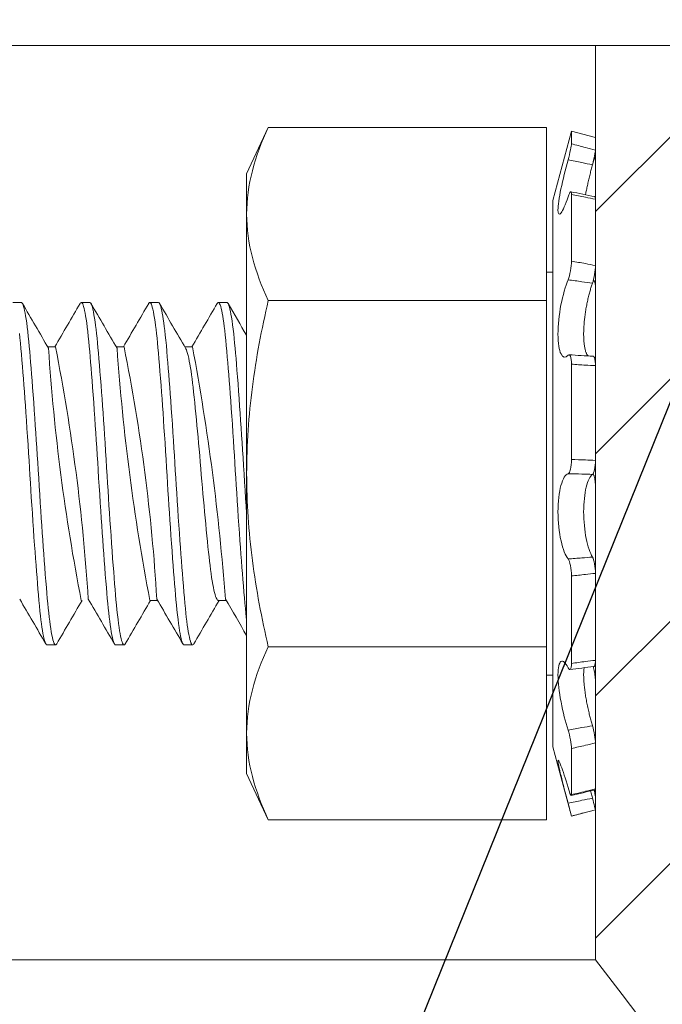
# Model space of a CAD drawing. Extents: x -44 to 85, y -75 to 48.
# Drawn here: x 68 to 68, y -48 to -48 of the extents above; entities that cross this region are included whole.
import ezdxf

# ---------------------------------------------------------------- set-up
doc = ezdxf.new("R2010")
doc.units = 0
doc.header["$LTSCALE"] = 0.25
doc.header["$MEASUREMENT"] = 0
doc.layers.get('0').update_dxf_attribs({"linetype": 'CONTINUOUS', "lineweight": 13})
doc.layers.get('DEFPOINTS').update_dxf_attribs({"linetype": 'CONTINUOUS'})
doc.layers.add('Text', color=7, linetype='CONTINUOUS', lineweight=15)
doc.styles.add('ROMAND', font='romand.shx', dxfattribs={"oblique": 15})
doc.dimstyles.new('ROMAND', dxfattribs={"dimscale": 3.75, "dimtxt": 0.1875, "dimasz": 0.1875, "dimexe": 0.0625, "dimexo": 0.0625, "dimgap": 0.0625, "dimtad": 0, "dimtih": 1, "dimtoh": 1, "dimdec": 3, "dimzin": 0, "dimdsep": 46, "dimlunit": 4, "dimtxsty": 'ROMAND', "dimcen": 0, "dimadec": 0, "dimazin": 0, "dimtfac": 1, "dimtdec": 3, "dimtofl": 0, "dimtmove": 0, "dimatfit": 3, "dimfxl": 0, "dimtolj": 1, "dimtzin": 0, "dimarcsym": 0})

# ---------------------------------------------------------------- blocks, each defined once
blk = doc.blocks.new('*D171')
at = {"layer": 'DEFPOINTS', "color": 0}
for p in [(65.85359, -54.32101), (65.78346, -54.49491)]:
    blk.add_point(p, dxfattribs=at)
at = {"layer": 'Text', "color": 0, "lineweight": -2}
for p, q in [((70.57006, -42.62502), (66.09025, -53.73412)), ((71.20287, -42.62502), (70.57006, -42.62502))]:
    blk.add_line(p, q, dxfattribs=at)
at = {"layer": 'Text', "color": 0}
blk.add_solid([(65.99244, -53.69468), (66.18807, -53.77357), (65.85359, -54.32101)], dxfattribs=at)
at = {"layer": 'Text', "color": 0, "insert": (76.21455, -42.62502), "char_height": 0.6328125, "attachment_point": 5, "style": 'ROMAND'}
blk.add_mtext('\\A1;HIGH PERFORMANCE\\PFORGED HEAT SINK', dxfattribs=at)

msp = doc.modelspace()

# ---------------------------------------------------------------- hatches: boundary and pattern name
h = msp.add_hatch()
h.set_pattern_fill('ANSI37', color=8, angle=90, style=0)
h.set_pattern_definition([(135, (-0.06596, -55.5712), (-0.08838835, -0.08838835), []), (225, (-0.06596, -55.5712), (0.08838835, -0.08838835), [])])
edge = h.paths.add_edge_path()
edge.add_line((60.50329, -46.35244), (59.62829, -46.35244))
edge.add_line((59.62829, -46.35244), (59.62829, -46.10827))
edge.add_arc((59.38252, -45.91482), 0.31277, 321.79347, 355.66723)
edge.add_line((59.69439, -45.93845), (59.83442, -44.09023))
edge.add_spline(control_points=[(59.83442, -44.09023), (59.74041, -44.18114), (59.64877, -44.29628), (59.5584, -44.42427)], knot_values=[0.449389, 0.449389, 0.449389, 0.449389, 0.84709, 0.84709, 0.84709, 0.84709], degree=3, periodic=0)
edge.add_line((59.5584, -44.42427), (59.44072, -45.97744))
edge.add_line((59.44072, -45.97744), (59.15659, -45.97744))
edge.add_line((59.15659, -45.97744), (58.62829, -46.50575))
edge.add_line((58.62829, -46.50575), (58.62829, -48.35244))
edge.add_line((58.62829, -48.35244), (58.87829, -48.35244))
edge.add_line((58.87829, -48.35244), (58.87829, -47.60244))
edge.add_line((58.87829, -47.60244), (58.87829, -46.6093))
edge.add_line((58.87829, -46.6093), (59.26014, -46.22744))
edge.add_line((59.26014, -46.22744), (59.37829, -46.22744))
edge.add_line((59.37829, -46.22744), (59.37829, -46.60244))
edge.add_line((59.37829, -46.60244), (60.50329, -46.60244))
edge.add_arc((60.50329, -46.72744), 0.125, 0, 90, ccw=False)
edge.add_line((60.62829, -46.72744), (60.62829, -46.97744))
edge.add_line((60.62829, -46.97744), (61.36912, -46.97744))
edge.add_line((61.36912, -46.97744), (61.36912, -46.72744))
edge.add_line((61.36912, -46.72744), (60.87829, -46.72744))
edge.add_arc((60.50329, -46.72744), 0.375, 0, 90)
edge = h.paths.add_edge_path()
edge.add_line((68.37829, -46.22744), (68.49643, -46.22744))
edge.add_line((68.49643, -46.22744), (68.87829, -46.6093))
edge.add_line((68.87829, -46.6093), (68.87829, -48.35244))
edge.add_line((68.87829, -48.35244), (69.12829, -48.35244))
edge.add_line((69.12829, -48.35244), (69.12829, -46.50575))
edge.add_line((69.12829, -46.50575), (68.59998, -45.97744))
edge.add_line((68.59998, -45.97744), (68.31585, -45.97744))
edge.add_line((68.31585, -45.97744), (68.19811, -44.42334))
edge.add_spline(control_points=[(68.19811, -44.42334), (68.11972, -44.48106), (68.04011, -44.53255), (67.95898, -44.57635)], knot_values=[10.080018, 10.080018, 10.080018, 10.080018, 10.367903, 10.367903, 10.367903, 10.367903], degree=3, periodic=0)
edge.add_line((67.95898, -44.57635), (68.06219, -45.93852))
edge.add_arc((68.37406, -45.91482), 0.31277, 184.3466, 218.20653)
edge.add_line((68.12829, -46.10827), (68.12829, -46.35244))
edge.add_line((68.12829, -46.35244), (67.25329, -46.35244))
edge.add_arc((67.25329, -46.72744), 0.375, 90, 180)
edge.add_line((66.87829, -46.72744), (66.38746, -46.72744))
edge.add_line((66.38746, -46.72744), (66.38746, -46.97744))
edge.add_line((66.38746, -46.97744), (67.12829, -46.97744))
edge.add_line((67.12829, -46.97744), (67.12829, -46.72744))
edge.add_arc((67.25329, -46.72744), 0.125, 90, 180, ccw=False)
edge.add_line((67.25329, -46.60244), (68.37829, -46.60244))
edge.add_line((68.37829, -46.60244), (68.37829, -46.22744))
h = msp.add_hatch()
h.set_pattern_fill('ANSI31', color=8, style=0)
h.set_pattern_definition([(45, (-6.92369, -58.38785), (-0.08838835, 0.08838835), [])])
h.paths.add_polyline_path([(68.50329, -47.66496), (68.37829, -47.66496), (68.37829, -48.3322, 0.05153), (73.96898, -54.28438, 0.098406), (79.46085, -58.148), (79.46085, -58.38785), (79.51147, -58.38785, 1), (79.51147, -58.03371, -0.098494), (74.05534, -54.19381, -0.051301), (68.50329, -48.28996)])

# ---------------------------------------------------------------- linework, layer by layer
at = {"linetype": 'Continuous'}
msp.add_line((68.37829, -47.66496), (67.31823, -47.66496), dxfattribs=at)
for p, q in [((68.37829, -47.66496), (68.37829, -48.3322)), ((68.50329, -47.66496), (68.37829, -47.66496)), ((68.13969, -47.72485), (68.12391, -47.75869)), ((68.13969, -47.72485), (68.34266, -47.72485)), ((68.34266, -47.85115), (68.34266, -47.72485)), ((68.36079, -47.72744), (68.34724, -47.77801)), ((68.36079, -47.7367), (68.36079, -47.72744)), ((68.37829, -47.73213), (68.36079, -47.72744)), ((68.37829, -47.74133), (68.37829, -47.73213)), ((68.37829, -47.7473), (68.37829, -47.77712)), ((68.12391, -47.788), (68.12391, -47.75869)), ((68.36079, -47.8223), (68.36079, -47.77356)), ((68.37829, -47.82555), (68.37829, -47.77713)), ((68.34724, -48.17687), (68.34724, -47.77801)), ((68.12391, -47.97744), (68.12391, -47.788)), ((68.34724, -47.83037), (68.34266, -47.83037)), ((68.37719, -47.83665), (68.37671, -47.83659)), ((68.37829, -47.84118), (68.37829, -47.89862)), ((67.95954, -47.85246), (67.95329, -47.85246)), ((68.00954, -47.85246), (68.00329, -47.85246)), ((68.05954, -47.85246), (68.05329, -47.85246)), ((68.10954, -47.85246), (68.10329, -47.85246)), ((68.13969, -47.85115), (68.34266, -47.85115)), ((68.34266, -48.10374), (68.34266, -47.85115)), ((67.98454, -47.88494), (67.97884, -47.88494)), ((68.03454, -47.88494), (68.02884, -47.88494)), ((68.08454, -47.88494), (68.07884, -47.88494)), ((68.36079, -47.96716), (68.36079, -47.89753)), ((68.37829, -47.96778), (68.37829, -47.89862)), ((68.12391, -48.16689), (68.12391, -47.97744)), ((68.37829, -47.9871), (68.37829, -48.05022)), ((68.37829, -48.11371), (68.37829, -48.05022)), ((68.36079, -48.11595), (68.36079, -48.05203)), ((68.05329, -48.06999), (68.05898, -48.06999)), ((68.10329, -48.06999), (68.10898, -48.06999)), ((67.97829, -48.10246), (67.98454, -48.10246)), ((68.02829, -48.10246), (68.03454, -48.10246)), ((68.07829, -48.10246), (68.08454, -48.10246)), ((68.13969, -48.10374), (68.34266, -48.10374)), ((68.34266, -48.23003), (68.34266, -48.10374)), ((68.34266, -48.12452), (68.34724, -48.12452)), ((68.37829, -48.12934), (68.37829, -48.17402)), ((68.12391, -48.19619), (68.12391, -48.16689)), ((68.34724, -48.17687), (68.36079, -48.22744)), ((68.36079, -48.21183), (68.36079, -48.17804)), ((68.37829, -48.20758), (68.37829, -48.17402)), ((68.12391, -48.19619), (68.13969, -48.23003)), ((68.37829, -48.21355), (68.37829, -48.22274)), ((68.36079, -48.22744), (68.37829, -48.22276)), ((68.37829, -48.22276), (68.37829, -48.22274)), ((68.13969, -48.23003), (68.34266, -48.23003)), ((68.36079, -48.22744), (68.36079, -48.22743))]:
    msp.add_line(p, q)
at = {"color": 8}
msp.add_line((67.67598, -48.3322), (68.37829, -48.3322), dxfattribs=at)
at = {"flags": 128}
msp.add_lwpolyline([(68.37814, -47.74667), (68.37747, -47.74651), (68.37744, -47.7465)], dxfattribs=at)
at = {"color": 8, "flags": 128}
for points in [[(67.95954, -47.85249), (67.95982, -47.85255), (67.96019, -47.85291), (67.96057, -47.85357), (67.96092, -47.85442), (67.96127, -47.85552), (67.96163, -47.85686), (67.96199, -47.85845), (67.96236, -47.86028), (67.96272, -47.86234), (67.96309, -47.86463), (67.96349, -47.86741), (67.96389, -47.87045), (67.96428, -47.87373), (67.96467, -47.87724), (67.96505, -47.88097), (67.96538, -47.88453), (67.96571, -47.88823), (67.96604, -47.89209), (67.96638, -47.89615), (67.96672, -47.90038), (67.96707, -47.90479), (67.96742, -47.90936), (67.96782, -47.91457), (67.96821, -47.91994), (67.96862, -47.92547), (67.96902, -47.93113), (67.96942, -47.93689), (67.96978, -47.94221), (67.97014, -47.94759), (67.9705, -47.95301), (67.97085, -47.95845), (67.9712, -47.96391), (67.97154, -47.96935), (67.97187, -47.97477), (67.97223, -47.9807), (67.9726, -47.98667), (67.97298, -47.99266), (67.97336, -47.99865), (67.97375, -48.00463), (67.97411, -48.01003), (67.97447, -48.01538), (67.97484, -48.02067), (67.9752, -48.02587), (67.97557, -48.03098), (67.97593, -48.03597), (67.97629, -48.04084), (67.97669, -48.04603), (67.97708, -48.05104), (67.97746, -48.05584), (67.97783, -48.06043), (67.9782, -48.06479), (67.97852, -48.06857), (67.97886, -48.0722), (67.9792, -48.07568), (67.97955, -48.07899), (67.9799, -48.08212), (67.98026, -48.08505), (67.98062, -48.08778), (67.98102, -48.09054), (67.98142, -48.09302), (67.98183, -48.09523), (67.98223, -48.09714), (67.98262, -48.09877), (67.98298, -48.09999), (67.98333, -48.10096), (67.98368, -48.10169), (67.98402, -48.10218), (67.98436, -48.10243), (67.98468, -48.10244), (67.98501, -48.10222), (67.98537, -48.10173)], [(68.00245, -47.8532), (68.00247, -47.85317), (68.00284, -47.85268), (68.00321, -47.85247), (68.00357, -47.85255), (68.00394, -47.85291), (68.00432, -47.85357), (68.00467, -47.85442), (68.00502, -47.85552), (68.00538, -47.85686), (68.00574, -47.85845), (68.00611, -47.86028), (68.00647, -47.86234), (68.00684, -47.86463), (68.00724, -47.86741), (68.00764, -47.87045), (68.00803, -47.87373), (68.00842, -47.87724), (68.0088, -47.88097), (68.00913, -47.88453), (68.00946, -47.88823), (68.00979, -47.89209), (68.01013, -47.89615), (68.01047, -47.90038), (68.01082, -47.90479), (68.01117, -47.90936), (68.01157, -47.91457), (68.01196, -47.91994), (68.01237, -47.92547), (68.01277, -47.93113), (68.01317, -47.93689), (68.01353, -47.94221), (68.01389, -47.94759), (68.01425, -47.95301), (68.0146, -47.95845), (68.01495, -47.96391), (68.01529, -47.96935), (68.01562, -47.97477), (68.01598, -47.9807), (68.01635, -47.98667), (68.01673, -47.99266), (68.01711, -47.99865), (68.0175, -48.00463), (68.01786, -48.01003), (68.01822, -48.01538), (68.01859, -48.02067), (68.01895, -48.02587), (68.01932, -48.03098), (68.01968, -48.03597), (68.02004, -48.04084), (68.02044, -48.04603), (68.02083, -48.05104), (68.02121, -48.05584), (68.02158, -48.06043), (68.02195, -48.06479), (68.02227, -48.06857), (68.02261, -48.0722), (68.02295, -48.07568), (68.0233, -48.07899), (68.02365, -48.08212), (68.02401, -48.08505), (68.02437, -48.08778), (68.02477, -48.09054), (68.02517, -48.09302), (68.02558, -48.09523), (68.02598, -48.09714), (68.02637, -48.09877), (68.02673, -48.09999), (68.02708, -48.10096), (68.02743, -48.10169), (68.02777, -48.10218), (68.02811, -48.10243), (68.02829, -48.10244)], [(68.00954, -47.85249), (68.00965, -47.85248), (68.00998, -47.85267), (68.01032, -47.85311), (68.01066, -47.85378), (68.01101, -47.8547), (68.01137, -47.85587), (68.01177, -47.85743), (68.01217, -47.85929), (68.01257, -47.86144), (68.01297, -47.86387), (68.01337, -47.86657), (68.01373, -47.86925), (68.01409, -47.87214), (68.01445, -47.87523), (68.0148, -47.8785), (68.01514, -47.88194), (68.01548, -47.88554), (68.0158, -47.88929), (68.01617, -47.8936), (68.01654, -47.89815), (68.01692, -47.90291), (68.01731, -47.90787), (68.0177, -47.91303), (68.01806, -47.91786), (68.01843, -47.92283), (68.01879, -47.92791), (68.01916, -47.9331), (68.01952, -47.93836), (68.01988, -47.9437), (68.02024, -47.94909), (68.02063, -47.95506), (68.02102, -47.96106), (68.0214, -47.96705), (68.02177, -47.97303), (68.02213, -47.97896), (68.02246, -47.98437), (68.0228, -47.98981), (68.02314, -47.99526), (68.02349, -48.00071), (68.02385, -48.00614), (68.02421, -48.01152), (68.02457, -48.01686), (68.02498, -48.02265), (68.02538, -48.02833), (68.02578, -48.03388), (68.02618, -48.03929), (68.02657, -48.04453), (68.02693, -48.04914), (68.02728, -48.05358), (68.02762, -48.05786), (68.02796, -48.06195), (68.02829, -48.06585), (68.02862, -48.06959), (68.02895, -48.07318), (68.02933, -48.07695), (68.02972, -48.08051), (68.03011, -48.08383), (68.03051, -48.08692), (68.0309, -48.08976), (68.03127, -48.0921), (68.03164, -48.09421), (68.032, -48.09609), (68.03236, -48.09773), (68.03272, -48.09913), (68.03308, -48.10028), (68.03343, -48.10119), (68.03381, -48.10191), (68.03418, -48.10233), (68.03454, -48.10246), (68.03491, -48.10232), (68.03528, -48.10188), (68.03537, -48.10171)], [(68.05245, -47.85322), (68.05273, -47.85279), (68.05307, -47.85252), (68.0534, -47.85248), (68.05373, -47.85267), (68.05407, -47.85311), (68.05441, -47.85378), (68.05476, -47.8547), (68.05512, -47.85587), (68.05552, -47.85743), (68.05592, -47.85929), (68.05632, -47.86144), (68.05672, -47.86387), (68.05712, -47.86657), (68.05748, -47.86925), (68.05784, -47.87214), (68.0582, -47.87523), (68.05855, -47.8785), (68.05889, -47.88194), (68.05923, -47.88554), (68.05955, -47.88929), (68.05992, -47.8936), (68.06029, -47.89815), (68.06067, -47.90291), (68.06106, -47.90787), (68.06145, -47.91303), (68.06181, -47.91786), (68.06218, -47.92283), (68.06254, -47.92791), (68.06291, -47.9331), (68.06327, -47.93836), (68.06363, -47.9437), (68.06399, -47.94909), (68.06438, -47.95506), (68.06477, -47.96106), (68.06515, -47.96705), (68.06552, -47.97303), (68.06588, -47.97896), (68.06621, -47.98437), (68.06655, -47.98981), (68.06689, -47.99526), (68.06724, -48.00071), (68.0676, -48.00614), (68.06796, -48.01152), (68.06832, -48.01686), (68.06873, -48.02265), (68.06913, -48.02833), (68.06953, -48.03388), (68.06993, -48.03929), (68.07032, -48.04453), (68.07068, -48.04914), (68.07103, -48.05358), (68.07137, -48.05786), (68.07171, -48.06195), (68.07204, -48.06585), (68.07237, -48.06959), (68.0727, -48.07318), (68.07308, -48.07695), (68.07347, -48.08051), (68.07386, -48.08383), (68.07426, -48.08692), (68.07465, -48.08976), (68.07502, -48.0921), (68.07539, -48.09421), (68.07575, -48.09609), (68.07611, -48.09773), (68.07647, -48.09913), (68.07683, -48.10028), (68.07718, -48.10119), (68.07756, -48.10191), (68.07793, -48.10233), (68.07829, -48.10246)], [(68.05954, -47.85249), (68.05974, -47.85251), (68.0601, -47.85281), (68.06048, -47.8534), (68.06086, -47.85428), (68.06126, -47.85547), (68.06165, -47.85694), (68.06201, -47.85854), (68.06238, -47.86038), (68.06274, -47.86246), (68.06311, -47.86477), (68.06347, -47.86729), (68.06383, -47.87004), (68.06419, -47.87298), (68.06458, -47.87644), (68.06496, -47.88012), (68.06534, -47.884), (68.0657, -47.88807), (68.06606, -47.89231), (68.0664, -47.89638), (68.06674, -47.90062), (68.06709, -47.90504), (68.06744, -47.90962), (68.0678, -47.91435), (68.06816, -47.91923), (68.06853, -47.92423), (68.06893, -47.92986), (68.06933, -47.9356), (68.06973, -47.94144), (68.07013, -47.94735), (68.07052, -47.95331), (68.07087, -47.95876), (68.07122, -47.96421), (68.07156, -47.96965), (68.07189, -47.97507), (68.07222, -47.98046), (68.07255, -47.98588), (68.07289, -47.99133), (68.07328, -47.99732), (68.07366, -48.00331), (68.07406, -48.00925), (68.07446, -48.01515), (68.07486, -48.02096), (68.07522, -48.02616), (68.07559, -48.03126), (68.07595, -48.03625), (68.07631, -48.04111), (68.07667, -48.04583), (68.07703, -48.05039), (68.07737, -48.05479), (68.07775, -48.05943), (68.07812, -48.06384), (68.07848, -48.06803), (68.07884, -48.07204), (68.07922, -48.07587), (68.07957, -48.07917), (68.07992, -48.08228), (68.08028, -48.08521), (68.08064, -48.08793), (68.08101, -48.09043), (68.08137, -48.09271), (68.08174, -48.09476), (68.08214, -48.09674), (68.08254, -48.09843), (68.08293, -48.09983), (68.08332, -48.10093), (68.0837, -48.10173), (68.08404, -48.1022), (68.08437, -48.10244), (68.0847, -48.10244), (68.08503, -48.1022), (68.08537, -48.10173)], [(68.10245, -47.8532), (68.10249, -47.85314), (68.10283, -47.85269), (68.10316, -47.85248), (68.10349, -47.85251), (68.10385, -47.85281), (68.10423, -47.8534), (68.10461, -47.85428), (68.10501, -47.85547), (68.1054, -47.85694), (68.10576, -47.85854), (68.10613, -47.86038), (68.10649, -47.86246), (68.10686, -47.86477), (68.10722, -47.86729), (68.10758, -47.87004), (68.10794, -47.87298), (68.10833, -47.87644), (68.10871, -47.88012), (68.10909, -47.884), (68.10945, -47.88807), (68.10981, -47.89231), (68.11015, -47.89638), (68.11049, -47.90062), (68.11084, -47.90504), (68.11119, -47.90962), (68.11155, -47.91435), (68.11191, -47.91923), (68.11228, -47.92423), (68.11268, -47.92986), (68.11308, -47.9356), (68.11348, -47.94144), (68.11388, -47.94735), (68.11427, -47.95331), (68.11462, -47.95876), (68.11497, -47.96421), (68.11531, -47.96965), (68.11564, -47.97507), (68.11597, -47.98046), (68.1163, -47.98588), (68.11664, -47.99133), (68.11703, -47.99732), (68.11741, -48.00331), (68.11781, -48.00925), (68.11821, -48.01515), (68.11861, -48.02096), (68.11897, -48.02616), (68.11934, -48.03126), (68.1197, -48.03625), (68.12006, -48.04111), (68.12042, -48.04583), (68.12078, -48.05039), (68.12112, -48.05479), (68.1215, -48.05943), (68.12187, -48.06384), (68.12223, -48.06803), (68.12259, -48.07204), (68.12297, -48.07587), (68.12332, -48.07917), (68.12367, -48.08228), (68.12391, -48.08424)], [(68.10954, -47.85249), (68.10963, -47.85247), (68.11, -47.85269), (68.11034, -47.85314), (68.11068, -47.85383), (68.11103, -47.85476), (68.11139, -47.85594), (68.11175, -47.85736), (68.11211, -47.85903), (68.11248, -47.86094), (68.11288, -47.86331), (68.11328, -47.86595), (68.11368, -47.86885), (68.11408, -47.87201), (68.11447, -47.87541), (68.11482, -47.87869), (68.11516, -47.88214), (68.11549, -47.88575), (68.11582, -47.8895), (68.11615, -47.89342), (68.11649, -47.89754), (68.11683, -47.90183), (68.11722, -47.90675), (68.11761, -47.91186), (68.11801, -47.91715), (68.11841, -47.92261), (68.11881, -47.9282), (68.11918, -47.93339), (68.11954, -47.93866), (68.1199, -47.944), (68.12026, -47.94939), (68.12062, -47.95482), (68.12097, -47.96027), (68.12131, -47.96572), (68.12169, -47.9717), (68.12205, -47.97764), (68.12241, -47.98359), (68.12278, -47.98957), (68.12316, -47.99557), (68.12351, -48.00101), (68.12387, -48.00644), (68.12391, -48.00705)], [(67.95818, -47.87505), (67.95853, -47.87831), (67.95891, -47.8821), (67.95927, -47.88607), (67.95963, -47.89023), (67.96, -47.89459), (67.96037, -47.89919), (67.96072, -47.90355), (67.96107, -47.90808), (67.96143, -47.91276), (67.96179, -47.91759), (67.96215, -47.92255), (67.96252, -47.92763), (67.96289, -47.9328), (67.96329, -47.9386), (67.96369, -47.94448), (67.96408, -47.95042), (67.96447, -47.9564), (67.96485, -47.96239), (67.9652, -47.96784), (67.96553, -47.97327), (67.96586, -47.97866), (67.96619, -47.98407), (67.96653, -47.98951), (67.96687, -47.99496), (67.96722, -48.00041), (67.96762, -48.00638), (67.96801, -48.0123), (67.96841, -48.01815), (67.96881, -48.02392), (67.96922, -48.02957), (67.96958, -48.0346), (67.96994, -48.0395), (67.9703, -48.04427), (67.97066, -48.04889), (67.97101, -48.05334), (67.97135, -48.05763), (67.97169, -48.06173), (67.97205, -48.06602), (67.97241, -48.07012), (67.97279, -48.07404), (67.97317, -48.07776), (67.97355, -48.08127), (67.97391, -48.08425), (67.97427, -48.08704), (67.97463, -48.08962), (67.975, -48.09198), (67.97536, -48.0941), (67.97573, -48.096), (67.97609, -48.09765), (67.97649, -48.09919), (67.97688, -48.10043), (67.97727, -48.10137), (67.97764, -48.10202), (67.97801, -48.10238), (67.97829, -48.10245)], [(68.07943, -47.88597), (68.07961, -47.88629), (68.08001, -47.88716), (68.0804, -47.88826), (68.08082, -47.88966), (68.08125, -47.8913), (68.08168, -47.89317), (68.0821, -47.89528), (68.08252, -47.8976), (68.08294, -47.90013), (68.08333, -47.90269), (68.08371, -47.90541), (68.08409, -47.90829), (68.08445, -47.91129), (68.08481, -47.91444), (68.0852, -47.91796), (68.0856, -47.92166), (68.08601, -47.92554), (68.08643, -47.92957), (68.08685, -47.93375), (68.08728, -47.93806), (68.08768, -47.94223), (68.08808, -47.94648), (68.08848, -47.9508), (68.08888, -47.95518), (68.08927, -47.95959), (68.08968, -47.96429), (68.09008, -47.969), (68.09048, -47.97369), (68.09086, -47.97835), (68.09125, -47.98302), (68.09164, -47.98772), (68.09203, -47.99216), (68.09241, -47.99659), (68.09281, -48.001), (68.09321, -48.00536), (68.09361, -48.00966), (68.09403, -48.01414), (68.09446, -48.01852), (68.09488, -48.02279), (68.0953, -48.02691), (68.09572, -48.03089), (68.09612, -48.0347), (68.0965, -48.03813), (68.09687, -48.0414), (68.09723, -48.0445), (68.09759, -48.04747), (68.09797, -48.0503), (68.09838, -48.05314), (68.09879, -48.05579), (68.09921, -48.05824), (68.09963, -48.06048), (68.10006, -48.0625), (68.10049, -48.06429), (68.10089, -48.06575), (68.10129, -48.067), (68.10168, -48.06804), (68.10207, -48.06885), (68.10245, -48.06944), (68.10285, -48.06983), (68.10323, -48.06999), (68.10329, -48.06997)]]:
    msp.add_lwpolyline(points, dxfattribs=at)
msp.add_lwpolyline([(79.46085, -58.148, -0.098406), (73.96898, -54.28438, -0.05153), (68.37829, -48.3322, -0.05153)], format="xyb")
for centre, radius, start, end in [((68.56668, -46.80805), 0.98546, 257.91452, 258.95263), ((82.83205, -39.22006), 17.19587, 210.135531, 210.261774), ((52.58445, -38.9021), 17.82798, 329.744162, 329.862205), ((82.2776, -39.57184), 16.4965, 210.132853, 210.264453), ((53.4179, -39.35812), 16.92148, 329.741294, 329.865664), ((83.04164, -39.15628), 17.32267, 210.135995, 210.261313), ((52.27965, -38.66659), 18.29631, 329.745836, 329.860862), ((83.56924, -38.87832), 17.87527, 210.137933, 210.224275), ((68.40258, -47.33767), 0.55469, 265.5039, 267.31313), ((52.86407, -56.87554), 17.47553, 30.136544, 30.260762), ((82.82108, -56.71388), 17.15423, 149.742108, 149.864791), ((52.52201, -57.10371), 17.92915, 30.138112, 30.259195), ((83.52051, -57.0919), 17.90566, 149.744414, 149.86195), ((52.91257, -56.90551), 17.53511, 30.136753, 30.260553), ((83.52247, -57.06388), 17.85004, 149.744402, 149.862298), ((53.32779, -56.69296), 17.11255, 30.158842, 30.262082), ((68.44984, -48.75313), 0.63903, 96.52755, 98.10823), ((68.75711, -49.80622), 1.64232, 103.34116, 103.96923)]:
    msp.add_arc(centre, radius, start, end)
at = {"color": 8}
for centre, radius, start, end in [((66.60018, -48.15831), 1.41104, 3.62977, 11.17027), ((66.71275, -48.14991), 1.34808, 3.44172, 11.33418), ((66.40792, -48.19675), 1.70527, 4.29741, 10.53497), ((69.43225, -47.79114), 1.45592, 183.73449, 191.04126), ((69.60425, -47.77533), 1.57871, 184.01855, 190.75694)]:
    msp.add_arc(centre, radius, start, end, dxfattribs=at)
for points, knots in [([(68.12391, -47.788), (68.12391, -47.77748), (68.12536, -47.7669), (68.13085, -47.74572), (68.13484, -47.73525), (68.13969, -47.72485)], [0, 0, 0, 0, 0.5, 0.5, 1, 1, 1, 1]), ([(68.35834, -47.74842), (68.35901, -47.74599), (68.35964, -47.74336), (68.36054, -47.73905), (68.36079, -47.7374), (68.36079, -47.7367)], [0, 0, 0, 0, 0.5, 0.5, 1, 1, 1, 1]), ([(68.36079, -47.7367), (68.36421, -47.73759), (68.36763, -47.73849), (68.37105, -47.7394), (68.37347, -47.74004), (68.37588, -47.74068), (68.37829, -47.74133)], [0, 0, 0, 0, 0.0002698425, 0.0002698425, 0.0002698425, 0.0004601555, 0.0004601555, 0.0004601555, 0.0004601555]), ([(68.37829, -47.74133), (68.37829, -47.74198), (68.37807, -47.74344), (68.37729, -47.74733), (68.37673, -47.7497), (68.37612, -47.752)], [0, 0, 0, 0, 0.5, 0.5, 1, 1, 1, 1]), ([(68.35834, -47.77541), (68.35643, -47.78111), (68.35456, -47.78531), (68.3518, -47.78886), (68.35096, -47.78813), (68.35096, -47.78175), (68.3518, -47.77615), (68.35454, -47.76297), (68.35642, -47.75541), (68.35834, -47.74842)], [0, 0, 0, 0, 0.25, 0.25, 0.5, 0.5, 0.75, 0.75, 1, 1, 1, 1]), ([(68.37612, -47.752), (68.37357, -47.75148), (68.37102, -47.75096), (68.36847, -47.75044), (68.36509, -47.74976), (68.36171, -47.74909), (68.35834, -47.74842)], [0, 0, 0, 0, 0.0001985243, 0.0001985243, 0.0001985243, 0.0004610509, 0.0004610509, 0.0004610509, 0.0004610509]), ([(68.37829, -47.7473), (68.37828, -47.74719), (68.37828, -47.74695), (68.37823, -47.74674), (68.37815, -47.74665), (68.37804, -47.74668), (68.37791, -47.74684), (68.37774, -47.74711), (68.37755, -47.74751), (68.37734, -47.74801), (68.37711, -47.74862), (68.37687, -47.7493), (68.3767, -47.74982), (68.37662, -47.75006)], [0, 0, 0, 0, 0.091681, 0.183654, 0.275334, 0.367015, 0.458989, 0.550669, 0.642339, 0.734301, 0.825969, 0.917564, 1, 1, 1, 1]), ([(68.37612, -47.752), (68.37597, -47.75256), (68.37568, -47.75368), (68.37524, -47.75537), (68.3748, -47.75711), (68.37435, -47.75891), (68.3739, -47.76076), (68.37346, -47.7626), (68.37304, -47.76442), (68.37264, -47.76621), (68.37226, -47.76796), (68.3719, -47.76966), (68.37156, -47.7713), (68.37128, -47.77272), (68.37113, -47.77356), (68.37107, -47.77389)], [0, 0, 0, 0, 0.074078, 0.148204, 0.222281, 0.30332, 0.384627, 0.466066, 0.547499, 0.628791, 0.709819, 0.789295, 0.869048, 0.948935, 1, 1, 1, 1]), ([(68.36079, -47.77356), (68.36079, -47.77206), (68.36054, -47.77141), (68.35964, -47.77209), (68.35901, -47.77342), (68.35834, -47.77541)], [0, 0, 0, 0, 0.5, 0.5, 1, 1, 1, 1]), ([(68.37829, -47.77713), (68.37588, -47.77666), (68.37347, -47.77618), (68.37105, -47.77569), (68.36763, -47.775), (68.36421, -47.77428), (68.36079, -47.77356)], [0, 0, 0, 0, 0.0001903167, 0.0001903167, 0.0001903167, 0.0004601644, 0.0004601644, 0.0004601644, 0.0004601644]), ([(68.37784, -47.77526), (68.37788, -47.77527), (68.37797, -47.77529), (68.37808, -47.77545), (68.37818, -47.77574), (68.37825, -47.77616), (68.37828, -47.77663), (68.37829, -47.77698), (68.37829, -47.77713)], [0, 0, 0, 0, 0.123982, 0.310231, 0.496659, 0.68368, 0.870107, 1, 1, 1, 1]), ([(68.35834, -47.83595), (68.35901, -47.83434), (68.35964, -47.83196), (68.36054, -47.82694), (68.36079, -47.82433), (68.36079, -47.8223)], [0, 0, 0, 0, 0.5, 0.5, 1, 1, 1, 1]), ([(68.36079, -47.8223), (68.36421, -47.82289), (68.36763, -47.82351), (68.37105, -47.82415), (68.37347, -47.82461), (68.37588, -47.82507), (68.37829, -47.82555)], [0, 0, 0, 0, 0.0002698425, 0.0002698425, 0.0002698425, 0.0004601555, 0.0004601555, 0.0004601555, 0.0004601555]), ([(68.37829, -47.82555), (68.37829, -47.82743), (68.37807, -47.8298), (68.37729, -47.83451), (68.37673, -47.83677), (68.37612, -47.83846)], [0, 0, 0, 0, 0.5, 0.5, 1, 1, 1, 1]), ([(68.35834, -47.89105), (68.35643, -47.89311), (68.35456, -47.89282), (68.3518, -47.88737), (68.35096, -47.88222), (68.35096, -47.86917), (68.3518, -47.86141), (68.35454, -47.84714), (68.35642, -47.8406), (68.35834, -47.83595)], [0, 0, 0, 0, 0.25, 0.25, 0.5, 0.5, 0.75, 0.75, 1, 1, 1, 1]), ([(68.37612, -47.83846), (68.37357, -47.83808), (68.37102, -47.8377), (68.36847, -47.83734), (68.36509, -47.83686), (68.36171, -47.8364), (68.35834, -47.83595)], [0, 0, 0, 0, 0.0001985243, 0.0001985243, 0.0001985243, 0.0004610509, 0.0004610509, 0.0004610509, 0.0004610509]), ([(68.37612, -47.83846), (68.37597, -47.83888), (68.37568, -47.83971), (68.37524, -47.84103), (68.3748, -47.84245), (68.37435, -47.84397), (68.3739, -47.84559), (68.37347, -47.84727), (68.37304, -47.849), (68.37264, -47.85077), (68.37226, -47.85256), (68.3719, -47.85437), (68.37156, -47.8562), (68.37125, -47.85804), (68.37096, -47.8599), (68.3707, -47.86176), (68.37047, -47.86359), (68.37027, -47.86539), (68.3701, -47.86715), (68.36996, -47.8689), (68.36985, -47.87062), (68.36977, -47.87231), (68.36972, -47.87394), (68.3697, -47.87551), (68.36971, -47.87702), (68.36976, -47.87849), (68.36982, -47.87989), (68.36992, -47.88124), (68.37006, -47.88261), (68.37023, -47.88397), (68.37045, -47.88532), (68.37071, -47.88656), (68.371, -47.88769), (68.37133, -47.88871), (68.37169, -47.88962), (68.37208, -47.89041), (68.37249, -47.89107), (68.37278, -47.8914), (68.37292, -47.89156)], [0, 0, 0, 0, 0.0256562, 0.0513292, 0.0769852, 0.1050805, 0.133269, 0.1615031, 0.1897347, 0.2179178, 0.2460094, 0.2735634, 0.3012131, 0.3289091, 0.3566023, 0.3842452, 0.4117947, 0.4382319, 0.4647594, 0.4913316, 0.5179023, 0.5444263, 0.5708613, 0.5963647, 0.6219493, 0.6475759, 0.6732031, 0.6987892, 0.7242935, 0.7546742, 0.7851532, 0.815668, 0.8461518, 0.8765365, 0.9076482, 0.9388574, 0.9701024, 1, 1, 1, 1]), ([(68.37829, -47.84118), (68.37828, -47.84088), (68.37828, -47.84026), (68.37823, -47.83945), (68.37815, -47.83871), (68.37804, -47.83808), (68.37791, -47.83755), (68.37774, -47.83714), (68.37755, -47.83685), (68.37734, -47.83668), (68.37711, -47.83663), (68.37687, -47.8367), (68.3767, -47.83684), (68.37662, -47.83691)], [0, 0, 0, 0, 0.091681, 0.183654, 0.275334, 0.367015, 0.458989, 0.550669, 0.642339, 0.734301, 0.825969, 0.917564, 1, 1, 1, 1]), ([(68.13969, -47.85115), (68.13485, -47.87191), (68.13083, -47.89303), (68.12537, -47.9352), (68.12391, -47.95631), (68.12391, -47.97744)], [0, 0, 0, 0, 0.5, 0.5, 1, 1, 1, 1]), ([(68.36079, -47.89753), (68.36079, -47.89508), (68.36054, -47.893), (68.35964, -47.89062), (68.35901, -47.89033), (68.35834, -47.89105)], [0, 0, 0, 0, 0.5, 0.5, 1, 1, 1, 1]), ([(68.37658, -47.89177), (68.37661, -47.89177), (68.37674, -47.89176), (68.37694, -47.89187), (68.37718, -47.89211), (68.37741, -47.89248), (68.37762, -47.89296), (68.3778, -47.89355), (68.37795, -47.89425), (68.37808, -47.89504), (68.37818, -47.89592), (68.37825, -47.89687), (68.37828, -47.89778), (68.37829, -47.89837), (68.37829, -47.89862)], [0, 0, 0, 0, 0.032314, 0.122629, 0.21294, 0.303539, 0.393851, 0.484231, 0.574898, 0.665279, 0.755746, 0.846501, 0.936968, 1, 1, 1, 1]), ([(68.37829, -47.89862), (68.37588, -47.89851), (68.37347, -47.89838), (68.37105, -47.89823), (68.36763, -47.89803), (68.36421, -47.89779), (68.36079, -47.89753)], [0, 0, 0, 0, 0.0001903167, 0.0001903167, 0.0001903167, 0.0004601644, 0.0004601644, 0.0004601644, 0.0004601644]), ([(68.35834, -47.97753), (68.35901, -47.97735), (68.35964, -47.97613), (68.36054, -47.97232), (68.36079, -47.96974), (68.36079, -47.96716)], [0, 0, 0, 0, 0.5, 0.5, 1, 1, 1, 1]), ([(68.36079, -47.96716), (68.36421, -47.96723), (68.36763, -47.96733), (68.37105, -47.96746), (68.37347, -47.96755), (68.37588, -47.96766), (68.37829, -47.96778)], [0, 0, 0, 0, 0.0002698425, 0.0002698425, 0.0002698425, 0.0004601555, 0.0004601555, 0.0004601555, 0.0004601555]), ([(68.37829, -47.96778), (68.37829, -47.97018), (68.37807, -47.97256), (68.37729, -47.97628), (68.37673, -47.97757), (68.37612, -47.97801)], [0, 0, 0, 0, 0.5, 0.5, 1, 1, 1, 1]), ([(68.12391, -47.97744), (68.12391, -47.99857), (68.12537, -48.01972), (68.12949, -48.05148), (68.13119, -48.06208), (68.13508, -48.08303), (68.13729, -48.09342), (68.13969, -48.10374)], [0, 0, 0, 0, 0.5, 0.5, 0.75, 0.75, 1, 1, 1, 1]), ([(68.35834, -48.03969), (68.35643, -48.03733), (68.35456, -48.03265), (68.3518, -48.02029), (68.35096, -48.01268), (68.35096, -47.99795), (68.3518, -47.991), (68.35454, -47.98108), (68.35642, -47.97806), (68.35834, -47.97753)], [0, 0, 0, 0, 0.25, 0.25, 0.5, 0.5, 0.75, 0.75, 1, 1, 1, 1]), ([(68.37612, -47.97801), (68.37357, -47.97791), (68.37102, -47.97782), (68.36847, -47.97775), (68.36509, -47.97766), (68.36171, -47.97758), (68.35834, -47.97753)], [0, 0, 0, 0, 0.0001985243, 0.0001985243, 0.0001985243, 0.0004610509, 0.0004610509, 0.0004610509, 0.0004610509]), ([(68.37612, -47.97801), (68.3744, -47.97923), (68.37276, -47.98252), (68.37041, -47.99214), (68.36971, -47.99854), (68.36971, -48.01201), (68.3704, -48.01897), (68.37277, -48.03073), (68.37438, -48.03542), (68.37612, -48.0383)], [0, 0, 0, 0, 0.25, 0.25, 0.5, 0.5, 0.75, 0.75, 1, 1, 1, 1]), ([(68.37829, -47.9871), (68.37828, -47.98673), (68.37828, -47.98598), (68.37823, -47.98486), (68.37815, -47.98376), (68.37804, -47.98271), (68.37791, -47.9817), (68.37774, -47.98076), (68.37755, -47.97989), (68.37734, -47.97911), (68.37711, -47.97842), (68.37687, -47.97786), (68.3767, -47.97758), (68.37662, -47.97744)], [0, 0, 0, 0, 0.091681, 0.183654, 0.275334, 0.367015, 0.458989, 0.550669, 0.642339, 0.734301, 0.825969, 0.917564, 1, 1, 1, 1]), ([(68.35834, -48.03969), (68.36171, -48.03947), (68.36509, -48.03922), (68.36847, -48.03895), (68.37102, -48.03874), (68.37357, -48.03853), (68.37612, -48.0383)], [0, 0, 0, 0, 0.0002625244, 0.0002625244, 0.0002625244, 0.0004610469, 0.0004610469, 0.0004610469, 0.0004610469]), ([(68.36079, -48.05203), (68.36079, -48.04956), (68.36054, -48.04684), (68.35964, -48.04231), (68.35901, -48.04052), (68.35834, -48.03969)], [0, 0, 0, 0, 0.5, 0.5, 1, 1, 1, 1]), ([(68.37612, -48.0383), (68.37673, -48.03931), (68.37729, -48.04109), (68.37807, -48.04543), (68.37829, -48.04792), (68.37829, -48.05022)], [0, 0, 0, 0, 0.5, 0.5, 1, 1, 1, 1]), ([(68.37829, -48.05022), (68.37588, -48.0505), (68.37347, -48.05077), (68.37105, -48.05103), (68.36763, -48.05139), (68.36421, -48.05173), (68.36079, -48.05203)], [0, 0, 0, 0, 0.0001903167, 0.0001903167, 0.0001903167, 0.0004601644, 0.0004601644, 0.0004601644, 0.0004601644]), ([(68.12391, -48.16689), (68.12391, -48.15637), (68.12536, -48.14578), (68.13085, -48.12461), (68.13484, -48.11414), (68.13969, -48.10374)], [0, 0, 0, 0, 0.5, 0.5, 1, 1, 1, 1]), ([(68.35834, -48.16456), (68.35643, -48.15868), (68.35456, -48.15139), (68.3518, -48.13684), (68.35096, -48.12968), (68.35096, -48.1189), (68.3518, -48.11541), (68.35454, -48.11364), (68.35642, -48.11529), (68.35834, -48.11908)], [0, 0, 0, 0, 0.25, 0.25, 0.5, 0.5, 0.75, 0.75, 1, 1, 1, 1]), ([(68.36079, -48.11595), (68.36421, -48.11546), (68.36763, -48.11501), (68.37105, -48.11458), (68.37347, -48.11427), (68.37588, -48.11398), (68.37829, -48.11371)], [0, 0, 0, 0, 0.0002698425, 0.0002698425, 0.0002698425, 0.0004601555, 0.0004601555, 0.0004601555, 0.0004601555]), ([(68.37829, -48.11371), (68.37828, -48.11401), (68.37828, -48.11462), (68.37823, -48.11544), (68.37815, -48.11618), (68.37804, -48.11681), (68.37791, -48.11734), (68.37774, -48.11775), (68.37755, -48.11804), (68.37737, -48.1182), (68.37724, -48.11822), (68.37719, -48.11822)], [0, 0, 0, 0, 0.115517, 0.231403, 0.34692, 0.462438, 0.578324, 0.693841, 0.809344, 0.925216, 1, 1, 1, 1]), ([(68.35834, -48.11908), (68.35901, -48.12039), (68.35964, -48.1208), (68.36054, -48.11965), (68.36079, -48.1181), (68.36079, -48.11595)], [0, 0, 0, 0, 0.5, 0.5, 1, 1, 1, 1]), ([(68.37003, -48.1191), (68.37001, -48.11926), (68.36994, -48.11973), (68.36985, -48.1206), (68.36977, -48.12171), (68.36972, -48.12289), (68.3697, -48.12412), (68.36971, -48.12541), (68.36976, -48.12676), (68.36983, -48.12817), (68.36992, -48.12962), (68.37006, -48.13122), (68.37023, -48.13297), (68.37045, -48.13487), (68.37071, -48.13681), (68.371, -48.13879), (68.37133, -48.1408), (68.37169, -48.14285), (68.37208, -48.14493), (68.3725, -48.14701), (68.37294, -48.14909), (68.37338, -48.15105), (68.37382, -48.15289), (68.37425, -48.15463), (68.37469, -48.15634), (68.37514, -48.15802), (68.3756, -48.15966), (68.37592, -48.16079), (68.3761, -48.16138), (68.37612, -48.16145)], [0, 0, 0, 0, 0.018621, 0.055514, 0.092342, 0.129046, 0.164457, 0.199981, 0.235563, 0.271146, 0.306671, 0.342084, 0.384267, 0.426587, 0.468957, 0.511284, 0.553473, 0.596672, 0.640006, 0.68339, 0.726732, 0.769937, 0.807368, 0.844909, 0.882507, 0.920107, 0.957653, 0.995087, 1, 1, 1, 1]), ([(68.37829, -48.12934), (68.37828, -48.12904), (68.37828, -48.12843), (68.37823, -48.12744), (68.37815, -48.1264), (68.37804, -48.12533), (68.37791, -48.12422), (68.37774, -48.12311), (68.37755, -48.122), (68.37734, -48.12091), (68.37711, -48.11984), (68.3769, -48.11897), (68.37676, -48.11847), (68.37671, -48.11829)], [0, 0, 0, 0, 0.094581, 0.189464, 0.284045, 0.378627, 0.47351, 0.568091, 0.662661, 0.757532, 0.852101, 0.946593, 1, 1, 1, 1]), ([(68.35834, -48.16456), (68.36171, -48.16399), (68.36509, -48.16341), (68.36847, -48.16282), (68.37102, -48.16237), (68.37357, -48.16191), (68.37612, -48.16145)], [0, 0, 0, 0, 0.0002625244, 0.0002625244, 0.0002625244, 0.0004610469, 0.0004610469, 0.0004610469, 0.0004610469]), ([(68.36079, -48.17804), (68.36079, -48.17649), (68.36054, -48.17418), (68.35964, -48.16922), (68.35901, -48.16661), (68.35834, -48.16456)], [0, 0, 0, 0, 0.5, 0.5, 1, 1, 1, 1]), ([(68.37612, -48.16145), (68.37673, -48.1635), (68.37729, -48.16592), (68.37807, -48.1705), (68.37829, -48.17258), (68.37829, -48.17402)], [0, 0, 0, 0, 0.5, 0.5, 1, 1, 1, 1]), ([(68.37829, -48.17402), (68.37588, -48.1746), (68.37347, -48.17516), (68.37105, -48.17572), (68.36763, -48.17651), (68.36421, -48.17728), (68.36079, -48.17804)], [0, 0, 0, 0, 0.0001903167, 0.0001903167, 0.0001903167, 0.0004601644, 0.0004601644, 0.0004601644, 0.0004601644]), ([(68.35834, -48.21795), (68.35643, -48.21079), (68.35456, -48.20369), (68.3518, -48.1925), (68.35096, -48.18853), (68.35096, -48.18581), (68.3518, -48.18712), (68.35454, -48.19417), (68.35642, -48.19986), (68.35834, -48.20653)], [0, 0, 0, 0, 0.25, 0.25, 0.5, 0.5, 0.75, 0.75, 1, 1, 1, 1]), ([(68.35834, -48.20653), (68.35901, -48.20884), (68.35964, -48.21071), (68.36054, -48.21267), (68.36079, -48.21273), (68.36079, -48.21183)], [0, 0, 0, 0, 0.5, 0.5, 1, 1, 1, 1]), ([(68.36079, -48.21183), (68.36421, -48.21098), (68.36763, -48.21014), (68.37105, -48.20932), (68.37347, -48.20873), (68.37588, -48.20816), (68.37829, -48.20758)], [0, 0, 0, 0, 0.0002698425, 0.0002698425, 0.0002698425, 0.0004601555, 0.0004601555, 0.0004601555, 0.0004601555]), ([(68.37829, -48.21355), (68.37828, -48.21344), (68.37828, -48.21321), (68.37823, -48.21273), (68.37815, -48.21215), (68.37804, -48.21146), (68.37791, -48.21068), (68.37774, -48.20982), (68.37759, -48.20905), (68.37748, -48.20855), (68.37744, -48.20839)], [0, 0, 0, 0, 0.133133, 0.26669, 0.399823, 0.532957, 0.666515, 0.799648, 0.932764, 1, 1, 1, 1]), ([(68.37829, -48.20758), (68.37828, -48.2077), (68.37828, -48.20794), (68.37823, -48.20814), (68.37818, -48.20823), (68.37814, -48.20822), (68.37814, -48.20822)], [0, 0, 0, 0, 0.326713, 0.654468, 0.981181, 1, 1, 1, 1]), ([(68.35834, -48.21795), (68.36171, -48.21726), (68.36509, -48.21657), (68.36847, -48.21588), (68.37102, -48.21536), (68.37357, -48.21484), (68.37612, -48.21432)], [0, 0, 0, 0, 0.0002625244, 0.0002625244, 0.0002625244, 0.0004610469, 0.0004610469, 0.0004610469, 0.0004610469]), ([(68.37473, -48.20904), (68.37486, -48.20955), (68.37515, -48.21064), (68.37559, -48.21232), (68.37592, -48.21357), (68.3761, -48.21424), (68.37612, -48.21432)], [0, 0, 0, 0, 0.298647, 0.626948, 0.954279, 1, 1, 1, 1]), ([(68.37612, -48.21432), (68.37673, -48.21662), (68.37729, -48.21875), (68.37807, -48.22182), (68.37829, -48.2227), (68.37829, -48.22274)], [0, 0, 0, 0, 0.5, 0.5, 1, 1, 1, 1]), ([(68.36079, -48.22743), (68.36079, -48.2274), (68.36054, -48.22637), (68.35964, -48.22288), (68.35901, -48.22045), (68.35834, -48.21795)], [0, 0, 0, 0, 0.5, 0.5, 1, 1, 1, 1]), ([(68.37829, -48.22274), (68.37588, -48.22338), (68.37347, -48.22403), (68.37105, -48.22468), (68.36763, -48.22559), (68.36421, -48.22651), (68.36079, -48.22743)], [0, 0, 0, 0, 0.0001903167, 0.0001903167, 0.0001903167, 0.0004601644, 0.0004601644, 0.0004601644, 0.0004601644])]:
    msp.add_open_spline(points, degree=3, knots=knots)
for points in [[(68.13969, -47.85115), (68.12995, -47.83025), (68.12391, -47.80922), (68.12391, -47.788)], [(68.13969, -48.23003), (68.12995, -48.20913), (68.12391, -48.18811), (68.12391, -48.16689)]]:
    msp.add_open_spline(points, degree=3)

# ---------------------------------------------------------------- dimensions: what is measured, and where the dimension line sits
at = {"layer": 'Text'}
dim = msp.add_diameter_dim_2p(p1=(65.78346, -54.49491), p2=(65.85359, -54.32101), text='HIGH PERFORMANCE\\PFORGED HEAT SINK', dimstyle='ROMAND', override={"dimscale": 3.375}, dxfattribs=at)
dim.commit()
dim.dimension.update_dxf_attribs({"geometry": '*D171', "text_midpoint": (76.21455, -42.62502), "dimtype": 163})

doc.saveas('drawing.dxf')
